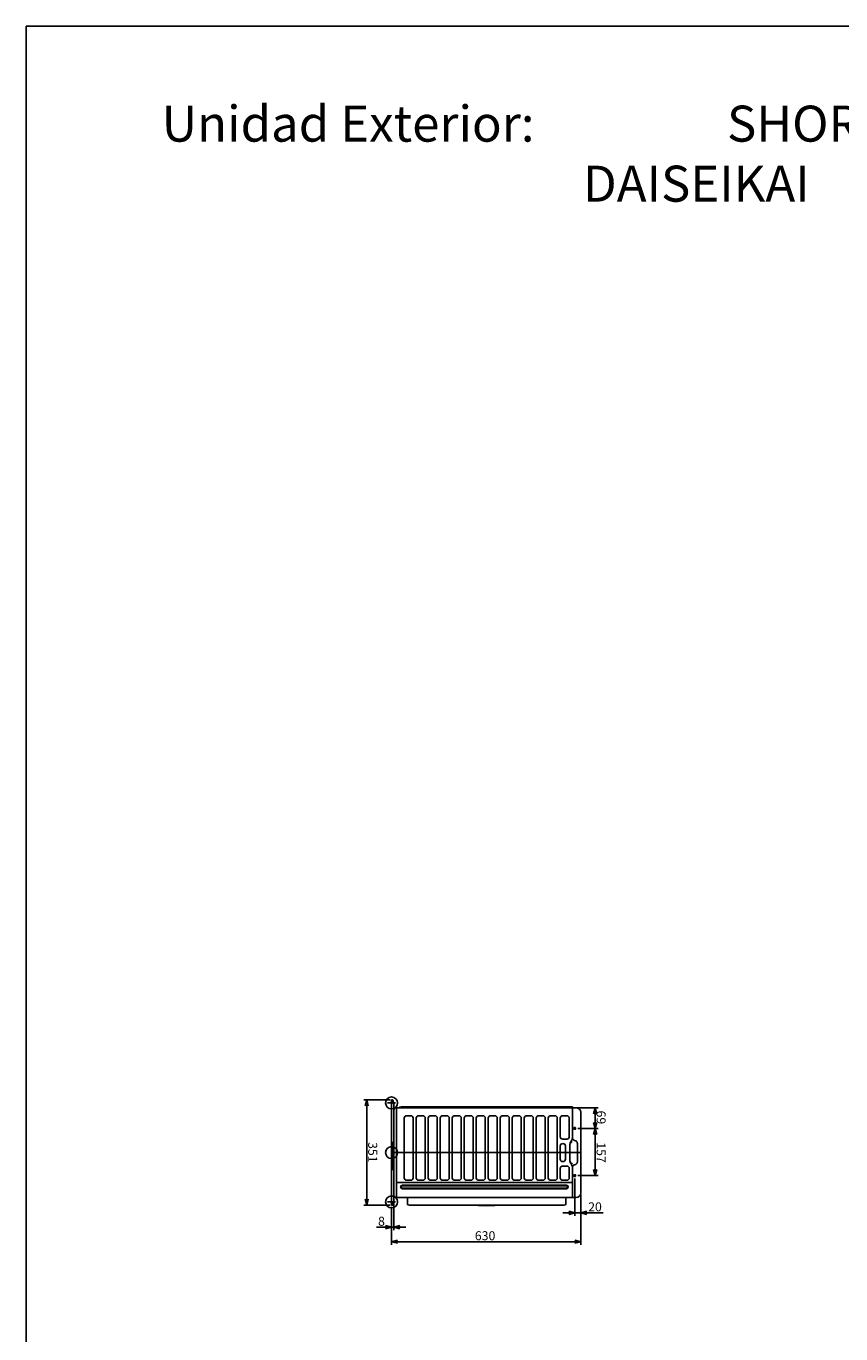
# Model space of a CAD drawing. Extents: x -3880.5 to -3873.39, y -4246.09 to -4238.09.
# Drawn here: x -3880.5 to -3877.78, y -4242.45 to -4238.09 of the extents above; entities that cross this region are included whole.
import ezdxf
from ezdxf.enums import TextEntityAlignment as Align

# ---------------------------------------------------------------- set-up
doc = ezdxf.new("R2010")
doc.units = 0
doc.header["$MEASUREMENT"] = 0
doc.linetypes.add('CENTERX2', pattern=[4, 2.5, -0.5, 0.5, -0.5])
doc.layers.get('0').update_dxf_attribs({"linetype": 'CONTINUOUS'})
for name, color, linetype in [('ARRANGE', 1, 'CONTINUOUS'), ('BASIS', 6, 'CENTERX2'), ('DETAIL', 5, 'CONTINUOUS'), ('FIX', 11, 'CONTINUOUS'), ('OUTLINE', 3, 'CONTINUOUS'), ('SIZE', 30, 'CONTINUOUS')]:
    doc.layers.add(name, color=color, linetype=linetype)
doc.styles.add('KAIGAI', font='arial.ttf', dxfattribs={"height": 40})

msp = doc.modelspace()

# ---------------------------------------------------------------- linework, layer by layer
msp.add_lwpolyline([(-3880.4956, -4238.0877), (-3873.4956, -4238.0877), (-3873.4956, -4246.0877), (-3880.4956, -4246.0877), (-3880.4956, -4238.0877)])
at = {"layer": 'ARRANGE'}
msp.add_circle((-3879.2783, -4241.8416), 0.02, dxfattribs=at)
at = {"layer": 'BASIS'}
for p, q in [((-3879.2648, -4241.6761), (-3879.2914, -4241.6761)), ((-3878.6633, -4241.7611), (-3878.6733, -4241.7611)), ((-3878.6683, -4241.7661), (-3878.6683, -4241.7561)), ((-3879.2783, -4241.8416), (-3878.6483, -4241.8416)), ((-3878.6633, -4241.9181), (-3878.6733, -4241.9181)), ((-3878.6683, -4241.9231), (-3878.6683, -4241.9131)), ((-3879.2648, -4242.0061), (-3879.2914, -4242.0061))]:
    msp.add_line(p, q, dxfattribs=at)
at = {"layer": 'DETAIL'}
for p, q in [((-3879.2753, -4241.6661), (-3879.2783, -4241.6661)), ((-3879.2783, -4242.0171), (-3879.2783, -4241.6661)), ((-3879.2733, -4241.6733), (-3879.2733, -4241.6681)), ((-3879.2703, -4241.6805), (-3879.2733, -4241.6733)), ((-3879.2703, -4241.6805), (-3879.2703, -4242.0027)), ((-3879.2614, -4241.693), (-3879.2658, -4241.693)), ((-3879.2623, -4241.6951), (-3879.2623, -4241.9881)), ((-3878.6633, -4241.6921), (-3879.2593, -4241.6921)), ((-3879.2523, -4241.691), (-3879.2523, -4241.6908)), ((-3879.252, -4241.6911), (-3879.2523, -4241.691)), ((-3879.2517, -4241.6912), (-3879.252, -4241.6911)), ((-3879.2518, -4241.6903), (-3879.247, -4241.6903)), ((-3879.2513, -4241.6914), (-3879.2517, -4241.6912)), ((-3879.2507, -4241.6916), (-3879.2513, -4241.6914)), ((-3879.2501, -4241.6918), (-3879.2507, -4241.6916)), ((-3879.2501, -4241.6918), (-3879.2491, -4241.6921)), ((-3879.2491, -4241.6921), (-3879.2484, -4241.6921)), ((-3879.2453, -4241.6886), (-3879.2483, -4241.6916)), ((-3879.2483, -4241.6921), (-3879.2483, -4241.6916)), ((-3879.2453, -4241.6886), (-3878.6776, -4241.6886)), ((-3879.2413, -4241.6921), (-3879.2413, -4241.6901)), ((-3878.6758, -4241.6921), (-3878.6758, -4241.7914)), ((-3878.6753, -4241.6909), (-3878.6753, -4241.6921)), ((-3878.6483, -4241.9761), (-3878.6483, -4241.7071)), ((-3879.2363, -4241.7266), (-3879.2363, -4241.9256)), ((-3879.2143, -4241.7186), (-3879.2283, -4241.7186)), ((-3879.2063, -4241.9256), (-3879.2063, -4241.7266)), ((-3879.1963, -4241.7266), (-3879.1963, -4241.9256)), ((-3879.1743, -4241.7186), (-3879.1883, -4241.7186)), ((-3879.1663, -4241.9256), (-3879.1663, -4241.7266)), ((-3879.1563, -4241.7266), (-3879.1563, -4241.9256)), ((-3879.1343, -4241.7186), (-3879.1483, -4241.7186)), ((-3879.1263, -4241.9256), (-3879.1263, -4241.7266)), ((-3879.1163, -4241.7266), (-3879.1163, -4241.9256)), ((-3879.0943, -4241.7186), (-3879.1083, -4241.7186)), ((-3879.0863, -4241.9256), (-3879.0863, -4241.7266)), ((-3879.0763, -4241.7266), (-3879.0763, -4241.9256)), ((-3879.0543, -4241.7186), (-3879.0683, -4241.7186)), ((-3879.0463, -4241.9256), (-3879.0463, -4241.7266)), ((-3879.0363, -4241.7266), (-3879.0363, -4241.9256)), ((-3879.0143, -4241.7186), (-3879.0283, -4241.7186)), ((-3879.0063, -4241.9256), (-3879.0063, -4241.7266)), ((-3878.9963, -4241.7266), (-3878.9963, -4241.9256)), ((-3878.9743, -4241.7186), (-3878.9883, -4241.7186)), ((-3878.9663, -4241.9256), (-3878.9663, -4241.7266)), ((-3878.9563, -4241.7266), (-3878.9563, -4241.9256)), ((-3878.9343, -4241.7186), (-3878.9483, -4241.7186)), ((-3878.9263, -4241.9256), (-3878.9263, -4241.7266)), ((-3878.9163, -4241.7266), (-3878.9163, -4241.9256)), ((-3878.8943, -4241.7186), (-3878.9083, -4241.7186)), ((-3878.8863, -4241.9256), (-3878.8863, -4241.7266)), ((-3878.8763, -4241.7266), (-3878.8763, -4241.9256)), ((-3878.8543, -4241.7186), (-3878.8683, -4241.7186)), ((-3878.8463, -4241.9256), (-3878.8463, -4241.7266)), ((-3878.8363, -4241.7266), (-3878.8363, -4241.9256)), ((-3878.8143, -4241.7186), (-3878.8283, -4241.7186)), ((-3878.8063, -4241.9256), (-3878.8063, -4241.7266)), ((-3878.7963, -4241.7266), (-3878.7963, -4241.9256)), ((-3878.7743, -4241.7186), (-3878.7883, -4241.7186)), ((-3878.7663, -4241.9256), (-3878.7663, -4241.7266)), ((-3878.7563, -4241.7266), (-3878.7563, -4241.9256)), ((-3878.7343, -4241.7186), (-3878.7483, -4241.7186)), ((-3878.7263, -4241.9256), (-3878.7263, -4241.7266)), ((-3878.7163, -4241.7266), (-3878.7163, -4241.7886)), ((-3878.6943, -4241.7186), (-3878.7083, -4241.7186)), ((-3878.6863, -4241.7886), (-3878.6863, -4241.7266)), ((-3878.7083, -4241.7966), (-3878.6943, -4241.7966)), ((-3878.6798, -4241.8063), (-3878.6785, -4241.8053)), ((-3878.6785, -4241.8053), (-3878.6772, -4241.8047)), ((-3878.6772, -4241.8047), (-3878.6769, -4241.8046)), ((-3878.6769, -4241.8046), (-3878.6762, -4241.8044)), ((-3878.666, -4241.8019), (-3878.669, -4241.8008)), ((-3878.6483, -4241.8056), (-3878.6483, -4241.8056)), ((-3879.2753, -4241.8976), (-3879.2753, -4241.8076)), ((-3879.271, -4241.8076), (-3879.2753, -4241.8076)), ((-3878.7163, -4241.8196), (-3878.7163, -4241.8636)), ((-3878.7073, -4241.8116), (-3878.7083, -4241.8116)), ((-3878.6993, -4241.8636), (-3878.6993, -4241.8196)), ((-3878.6845, -4241.8183), (-3878.6843, -4241.8163)), ((-3878.6845, -4241.8194), (-3878.6845, -4241.8183)), ((-3878.6845, -4241.8194), (-3878.6845, -4241.8639)), ((-3878.6843, -4241.8163), (-3878.684, -4241.8143)), ((-3878.6843, -4241.8416), (-3878.6843, -4241.8416)), ((-3878.684, -4241.8143), (-3878.6835, -4241.8124)), ((-3878.6835, -4241.8124), (-3878.6828, -4241.8107)), ((-3878.6833, -4241.8074), (-3878.6833, -4241.8119)), ((-3878.6828, -4241.8107), (-3878.682, -4241.809)), ((-3878.682, -4241.809), (-3878.681, -4241.8076)), ((-3878.681, -4241.8076), (-3878.6798, -4241.8063)), ((-3878.6593, -4241.8719), (-3878.6593, -4241.8113)), ((-3878.7083, -4241.8716), (-3878.7073, -4241.8716)), ((-3878.6943, -4241.8866), (-3878.7083, -4241.8866)), ((-3878.6845, -4241.8639), (-3878.6845, -4241.865)), ((-3878.6845, -4241.865), (-3878.6843, -4241.867)), ((-3878.6843, -4241.867), (-3878.684, -4241.8689)), ((-3878.684, -4241.8689), (-3878.6835, -4241.8708)), ((-3878.6835, -4241.8708), (-3878.6828, -4241.8726)), ((-3878.6833, -4241.8759), (-3878.6833, -4241.8713)), ((-3878.6828, -4241.8726), (-3878.682, -4241.8742)), ((-3878.682, -4241.8742), (-3878.681, -4241.8757)), ((-3878.681, -4241.8757), (-3878.6798, -4241.8769)), ((-3878.6798, -4241.8769), (-3878.6785, -4241.8779)), ((-3878.6785, -4241.8779), (-3878.6772, -4241.8785)), ((-3878.6772, -4241.8785), (-3878.6769, -4241.8786)), ((-3878.6769, -4241.8786), (-3878.6762, -4241.8788)), ((-3878.6758, -4241.8919), (-3878.6758, -4241.9911)), ((-3878.669, -4241.8824), (-3878.666, -4241.8814)), ((-3879.2753, -4241.8976), (-3879.271, -4241.8976)), ((-3879.2283, -4241.9336), (-3879.2143, -4241.9336)), ((-3879.1883, -4241.9336), (-3879.1743, -4241.9336)), ((-3879.1483, -4241.9336), (-3879.1343, -4241.9336)), ((-3879.1083, -4241.9336), (-3879.0943, -4241.9336)), ((-3879.0683, -4241.9336), (-3879.0543, -4241.9336)), ((-3879.0283, -4241.9336), (-3879.0143, -4241.9336)), ((-3878.9883, -4241.9336), (-3878.9743, -4241.9336)), ((-3878.9483, -4241.9336), (-3878.9343, -4241.9336)), ((-3878.9083, -4241.9336), (-3878.8943, -4241.9336)), ((-3878.8683, -4241.9336), (-3878.8543, -4241.9336)), ((-3878.8283, -4241.9336), (-3878.8143, -4241.9336)), ((-3878.7883, -4241.9336), (-3878.7743, -4241.9336)), ((-3878.7483, -4241.9336), (-3878.7343, -4241.9336)), ((-3878.7163, -4241.8946), (-3878.7163, -4241.9256)), ((-3878.7083, -4241.9336), (-3878.6943, -4241.9336)), ((-3878.6863, -4241.9256), (-3878.6863, -4241.8946)), ((-3879.2623, -4241.9451), (-3879.2623, -4241.9431)), ((-3879.2607, -4241.9416), (-3878.6768, -4241.9416)), ((-3878.6958, -4241.9501), (-3879.2423, -4241.9501)), ((-3878.6958, -4241.9521), (-3879.2423, -4241.9521)), ((-3879.2423, -4241.9601), (-3878.6958, -4241.9601)), ((-3879.2423, -4241.9621), (-3878.6958, -4241.9621)), ((-3878.6768, -4241.9406), (-3878.6768, -4241.9433)), ((-3878.6758, -4241.9406), (-3878.6768, -4241.9406)), ((-3878.6768, -4241.9433), (-3878.6758, -4241.9433)), ((-3879.2753, -4242.0171), (-3879.2783, -4242.0171)), ((-3879.2703, -4242.0027), (-3879.2733, -4242.0099)), ((-3879.2733, -4242.0099), (-3879.2733, -4242.0151)), ((-3879.2614, -4241.9902), (-3879.2658, -4241.9902)), ((-3879.2593, -4241.9911), (-3878.6633, -4241.9911)), ((-3879.2252, -4242.0122), (-3879.2255, -4241.9911)), ((-3878.7029, -4242.0171), (-3879.2202, -4242.0171)), ((-3879.016, -4242.0171), (-3878.9613, -4242.0189)), ((-3878.9613, -4242.0189), (-3878.9067, -4242.0171)), ((-3878.6979, -4242.0122), (-3878.6975, -4241.9911))]:
    msp.add_line(p, q, dxfattribs=at)
for centre, radius in [((-3878.6683, -4241.7611), 0.00275), ((-3878.6683, -4241.7611), 0.0015), ((-3878.6683, -4241.9181), 0.00275), ((-3878.6683, -4241.9181), 0.0015)]:
    msp.add_circle(centre, radius, dxfattribs=at)
for centre, radius, start, end in [((-3879.2753, -4241.6681), 0.002, 0, 90), ((-3879.2658, -4241.6975), 0.0045, 90, 180), ((-3879.2593, -4241.6951), 0.003, 90, 180), ((-3879.2518, -4241.6908), 0.0005, 90, 180), ((-3879.2398, -4241.6901), 0.0015, 90, 180), ((-3878.6776, -4241.6909), 0.0023, 0, 90), ((-3878.6633, -4241.7071), 0.015, 0, 90), ((-3879.2283, -4241.7266), 0.008, 90, 180), ((-3879.2143, -4241.7266), 0.008, 0, 90), ((-3879.1883, -4241.7266), 0.008, 90, 180), ((-3879.1743, -4241.7266), 0.008, 0, 90), ((-3879.1483, -4241.7266), 0.008, 90, 180), ((-3879.1343, -4241.7266), 0.008, 0, 90), ((-3879.1083, -4241.7266), 0.008, 90, 180), ((-3879.0943, -4241.7266), 0.008, 0, 90), ((-3879.0683, -4241.7266), 0.008, 90, 180), ((-3879.0543, -4241.7266), 0.008, 0, 90), ((-3879.0283, -4241.7266), 0.008, 90, 180), ((-3879.0143, -4241.7266), 0.008, 0, 90), ((-3878.9883, -4241.7266), 0.008, 90, 180), ((-3878.9743, -4241.7266), 0.008, 0, 90), ((-3878.9483, -4241.7266), 0.008, 90, 180), ((-3878.9343, -4241.7266), 0.008, 0, 90), ((-3878.9083, -4241.7266), 0.008, 90, 180), ((-3878.8943, -4241.7266), 0.008, 0, 90), ((-3878.8683, -4241.7266), 0.008, 90, 180), ((-3878.8543, -4241.7266), 0.008, 0, 90), ((-3878.8283, -4241.7266), 0.008, 90, 180), ((-3878.8143, -4241.7266), 0.008, 0, 90), ((-3878.7883, -4241.7266), 0.008, 90, 180), ((-3878.7743, -4241.7266), 0.008, 0, 90), ((-3878.7483, -4241.7266), 0.008, 90, 180), ((-3878.7343, -4241.7266), 0.008, 0, 90), ((-3878.7083, -4241.7266), 0.008, 90, 180), ((-3878.6943, -4241.7266), 0.008, 0, 90), ((-3878.7083, -4241.7886), 0.008, 180, 270), ((-3878.6943, -4241.7886), 0.008, 270, 0), ((-3878.6981, -4241.7907), 0.0223, 311.5272, 358.3009), ((-3878.6658, -4241.7914), 0.01, 180, 251.0194), ((-3878.6693, -4241.8113), 0.01, 56.9443, 71.0194), ((-3878.6693, -4241.8113), 0.01, 359.9998, 56.9444), ((-3879.271, -4241.8069), 0.0007, 270, 0), ((-3878.7083, -4241.8196), 0.008, 90, 180), ((-3878.7073, -4241.8196), 0.008, 0, 90), ((-3878.7083, -4241.8636), 0.008, 180, 270), ((-3878.7083, -4241.8946), 0.008, 90, 180), ((-3878.7073, -4241.8636), 0.008, 270, 0), ((-3878.6943, -4241.8946), 0.008, 0, 90), ((-3878.6981, -4241.8925), 0.0223, 1.699, 48.4727), ((-3878.6658, -4241.8919), 0.01, 108.9806, 180), ((-3878.6693, -4241.8719), 0.01, 288.9806, 303.0557), ((-3878.6693, -4241.8719), 0.01, 303.0556, 0.0002), ((-3879.271, -4241.8983), 0.0007, 0, 90), ((-3879.2283, -4241.9256), 0.008, 180, 270), ((-3879.2143, -4241.9256), 0.008, 270, 0), ((-3879.1883, -4241.9256), 0.008, 180, 270), ((-3879.1743, -4241.9256), 0.008, 270, 0), ((-3879.1483, -4241.9256), 0.008, 180, 270), ((-3879.1343, -4241.9256), 0.008, 270, 0), ((-3879.1083, -4241.9256), 0.008, 180, 270), ((-3879.0943, -4241.9256), 0.008, 270, 0), ((-3879.0683, -4241.9256), 0.008, 180, 270), ((-3879.0543, -4241.9256), 0.008, 270, 0), ((-3879.0283, -4241.9256), 0.008, 180, 270), ((-3879.0143, -4241.9256), 0.008, 270, 0), ((-3878.9883, -4241.9256), 0.008, 180, 270), ((-3878.9743, -4241.9256), 0.008, 270, 0), ((-3878.9483, -4241.9256), 0.008, 180, 270), ((-3878.9343, -4241.9256), 0.008, 270, 0), ((-3878.9083, -4241.9256), 0.008, 180, 270), ((-3878.8943, -4241.9256), 0.008, 270, 0), ((-3878.8683, -4241.9256), 0.008, 180, 270), ((-3878.8543, -4241.9256), 0.008, 270, 0), ((-3878.8283, -4241.9256), 0.008, 180, 270), ((-3878.8143, -4241.9256), 0.008, 270, 0), ((-3878.7883, -4241.9256), 0.008, 180, 270), ((-3878.7743, -4241.9256), 0.008, 270, 0), ((-3878.7483, -4241.9256), 0.008, 180, 270), ((-3878.7343, -4241.9256), 0.008, 270, 0), ((-3878.7083, -4241.9256), 0.008, 180, 270), ((-3878.6943, -4241.9256), 0.008, 270, 0), ((-3879.2607, -4241.9431), 0.00151, 89.4156, 179.5395), ((-3879.2588, -4241.9456), 0.0035, 171.7936, 179.997), ((-3879.2423, -4241.9561), 0.006, 90, 270), ((-3879.2423, -4241.9561), 0.004, 90, 270), ((-3878.6958, -4241.9561), 0.006, 270, 90), ((-3878.6958, -4241.9561), 0.004, 270, 90), ((-3878.6633, -4241.9761), 0.015, 270, 0), ((-3879.2753, -4242.0151), 0.002, 270, 0), ((-3879.2658, -4241.9857), 0.0045, 180, 270), ((-3879.2593, -4241.9881), 0.003, 180, 270), ((-3879.2202, -4242.0121), 0.005, 181, 270), ((-3878.7029, -4242.0121), 0.005, 270, 359)]:
    msp.add_arc(centre, radius, start, end, dxfattribs=at)
at = {"layer": 'FIX'}
for centre in [(-3879.2783, -4241.6761), (-3879.2783, -4242.0061)]:
    msp.add_circle(centre, 0.02, dxfattribs=at)
at = {"layer": 'OUTLINE'}
for p, q in [((-3879.2753, -4241.6661), (-3879.2783, -4241.6661)), ((-3879.2783, -4242.0171), (-3879.2783, -4241.6661)), ((-3879.2733, -4241.6733), (-3879.2733, -4241.6681)), ((-3879.2703, -4241.6805), (-3879.2733, -4241.6733)), ((-3879.2703, -4241.6805), (-3879.2703, -4242.0027)), ((-3879.2614, -4241.693), (-3879.2658, -4241.693)), ((-3879.2623, -4241.6951), (-3879.2623, -4241.9881)), ((-3878.6633, -4241.6921), (-3879.2593, -4241.6921)), ((-3878.6483, -4241.9761), (-3878.6483, -4241.7071)), ((-3879.2753, -4242.0171), (-3879.2783, -4242.0171)), ((-3879.2703, -4242.0027), (-3879.2733, -4242.0099)), ((-3879.2733, -4242.0099), (-3879.2733, -4242.0151)), ((-3879.2614, -4241.9902), (-3879.2658, -4241.9902)), ((-3879.2593, -4241.9911), (-3878.6633, -4241.9911))]:
    msp.add_line(p, q, dxfattribs=at)
for centre, radius, start, end in [((-3879.2753, -4241.6681), 0.002, 0, 90), ((-3879.2658, -4241.6975), 0.0045, 90, 180), ((-3879.2593, -4241.6951), 0.003, 90, 180), ((-3878.6633, -4241.7071), 0.015, 0, 90), ((-3878.6633, -4241.9761), 0.015, 270, 0), ((-3879.2753, -4242.0151), 0.002, 270, 0), ((-3879.2658, -4241.9857), 0.0045, 180, 270), ((-3879.2593, -4241.9881), 0.003, 180, 270)]:
    msp.add_arc(centre, radius, start, end, dxfattribs=at)
at = {"layer": 'SIZE'}
for p, q in [((-3879.2833, -4241.6661), (-3879.3711, -4241.6661)), ((-3879.3665, -4241.6861), (-3879.3611, -4241.6661)), ((-3879.3611, -4241.6661), (-3879.3558, -4241.6861)), ((-3879.3611, -4241.6661), (-3879.3611, -4242.0171)), ((-3878.6698, -4241.6921), (-3878.5903, -4241.6921)), ((-3878.6057, -4241.7121), (-3878.6003, -4241.6921)), ((-3878.6003, -4241.6921), (-3878.595, -4241.7121)), ((-3878.6003, -4241.6921), (-3878.6003, -4241.7611)), ((-3878.6583, -4241.7611), (-3878.5903, -4241.7611)), ((-3878.6583, -4241.7611), (-3878.5903, -4241.7611)), ((-3878.6003, -4241.7611), (-3878.6057, -4241.7411)), ((-3878.6057, -4241.7811), (-3878.6003, -4241.7611)), ((-3878.595, -4241.7411), (-3878.6003, -4241.7611)), ((-3878.6003, -4241.7611), (-3878.595, -4241.7811)), ((-3878.6003, -4241.7611), (-3878.6003, -4241.9181)), ((-3878.6683, -4241.9281), (-3878.6683, -4242.0524)), ((-3878.6583, -4241.9181), (-3878.5903, -4241.9181)), ((-3878.6003, -4241.9181), (-3878.6057, -4241.8981)), ((-3878.595, -4241.8981), (-3878.6003, -4241.9181)), ((-3879.2833, -4242.0171), (-3879.3711, -4242.0171)), ((-3879.3611, -4242.0171), (-3879.3665, -4241.9971)), ((-3879.3558, -4241.9971), (-3879.3611, -4242.0171)), ((-3879.2783, -4242.0222), (-3879.2783, -4242.1004)), ((-3879.2783, -4242.0222), (-3879.2783, -4242.1487)), ((-3879.2703, -4241.9896), (-3879.2703, -4242.1004)), ((-3878.6483, -4241.9811), (-3878.6483, -4242.0524)), ((-3878.6483, -4241.9811), (-3878.6483, -4242.1487)), ((-3878.6683, -4242.0424), (-3878.7083, -4242.0424)), ((-3878.6883, -4242.0371), (-3878.6683, -4242.0424)), ((-3878.6683, -4242.0424), (-3878.6883, -4242.0478)), ((-3878.6683, -4242.0424), (-3878.6483, -4242.0424)), ((-3878.6483, -4242.0424), (-3878.6283, -4242.0371)), ((-3878.6483, -4242.0424), (-3878.5733, -4242.0424)), ((-3878.6283, -4242.0478), (-3878.6483, -4242.0424)), ((-3879.2783, -4242.0904), (-3879.3283, -4242.0904)), ((-3879.2983, -4242.0851), (-3879.2783, -4242.0904)), ((-3879.2783, -4242.0904), (-3879.2983, -4242.0958)), ((-3879.2703, -4242.0904), (-3879.2783, -4242.0904)), ((-3879.2703, -4242.0904), (-3879.2503, -4242.0851)), ((-3879.2703, -4242.0904), (-3879.2303, -4242.0904)), ((-3879.2503, -4242.0958), (-3879.2703, -4242.0904)), ((-3879.2783, -4242.1387), (-3879.2583, -4242.1333)), ((-3879.2583, -4242.144), (-3879.2783, -4242.1387)), ((-3879.2783, -4242.1387), (-3878.6483, -4242.1387)), ((-3878.6683, -4242.1333), (-3878.6483, -4242.1387)), ((-3878.6483, -4242.1387), (-3878.6683, -4242.144))]:
    msp.add_line(p, q, dxfattribs=at)

# ---------------------------------------------------------------- texts
at = {"insert": (-3880.5608, -4238.1526), "char_height": 0.12, "width": 8.224775, "attachment_point": 1}
msp.add_mtext('{\\fArial|b0|i0|c0|p34;}\\P{\\fArial|b0|i0|c0|p34;\\W5.15464;  }^I^I{\\fArial|b0|i0|c0|p34;Unidad Exterior:^I^I^ISHORAI^I^I^IRAS-24J2AVSG-E^I^I^I^I}{\\fArial|b0|i0|c0|p34;\\W5.15464;  }^I^I{\\fArial|b0|i0|c0|p34;[Chasis 630]^I^I^I^I^I^I^I}\\P{\\fArial|b0|i0|c0|p34;\\W5.15464;  }^I^I^I^I^I^I^I{\\fArial|b0|i0|c0|p34;DAISEIKAI^I^I^IRAS-10PAVPG-E}\\P{\\fArial|b0|i0|c0|p34;\\W5.15464;  }^I^I^I^I^I^I^I^I^I^I^I{\\fArial|b0|i0|c0|p34;RAS-13PAVPG-E}\\P{\\fArial|b0|i0|c0|p34;\\W5.15464;  }^I^I^I^I^I^I^I^I^I^I^I{\\fArial|b0|i0|c0|p34;RAS-16PAVPG-E}', dxfattribs=at)
at = {"layer": 'SIZE', "style": 'KAIGAI'}
for s, p in [('69', (-3878.5953, -4241.7016)), ('351', (-3879.3561, -4241.8066))]:
    msp.add_text(s, height=0.03, rotation=270, dxfattribs=at).set_placement(p)
msp.add_text('157', height=0.03, rotation=270, dxfattribs=at).set_placement((-3878.5953, -4241.8414), align=Align.CENTER)
for s, p in [('20', (-3878.6233, -4242.0374)), ('8', (-3879.3233, -4242.0854)), ('630', (-3879.0008, -4242.1337))]:
    msp.add_text(s, height=0.03, dxfattribs=at).set_placement(p)

doc.saveas('drawing.dxf')
